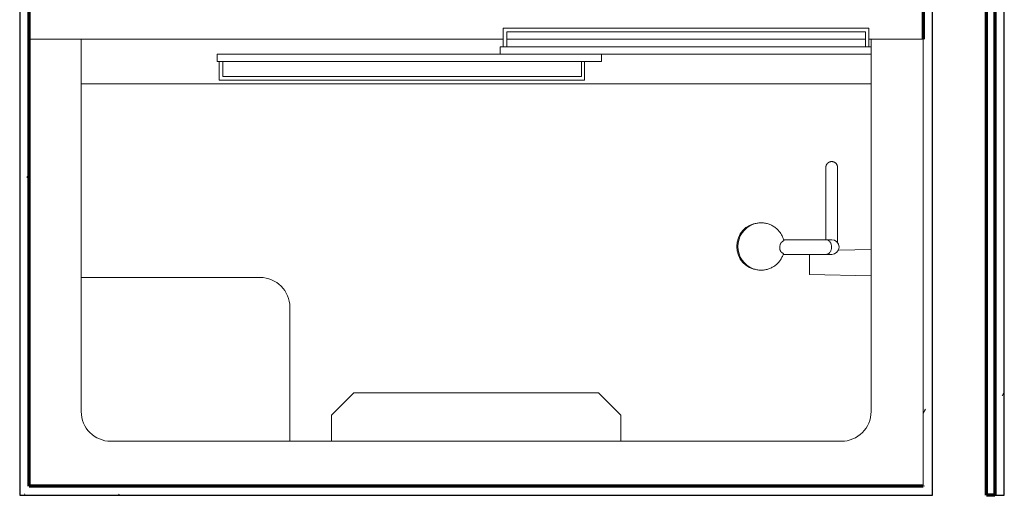
# Model space of a CAD drawing. Units: inches. Extents: x -1002 to 9142, y -1629 to 1567.
# Drawn here: x 4574 to 4640, y -990 to -958 of the extents above; entities that cross this region are included whole.
import ezdxf

# ---------------------------------------------------------------- set-up
doc = ezdxf.new("R2010")
doc.units = ezdxf.units.IN
doc.header["$MEASUREMENT"] = 0
for name, color, linetype, lineweight in [('A-WALL', 2, 'Continuous', 25), ('A-WALL-PATT', 2, 'Continuous', 18), ('I-WALL', 2, 'Continuous', 25), ('P-SANR-FIXT', 6, 'Continuous', 18)]:
    doc.layers.add(name, color=color, linetype=linetype, lineweight=lineweight)
pattern_1 = [(0, (0, 0), (16, 4), [0.66, -11.34, 0.66, -11.34, -64]), (0, (0, 0), (16, 4), [-24, 0.66, -23.34, 0.66, -11.34, -28]), (0, (0, 0), (16, 4), [-60, 0.66, -7.34, 0.66, -19.34]), (120, (6, 2), (-11.4641016, 11.8564065), [0.66, -11.34, 0.66, -11.34, -64]), (120, (6, 2), (-11.4641016, 11.8564065), [-24, 0.66, -23.34, 0.66, -11.34, -28]), (120, (6, 2), (-11.4641016, 11.8564065), [-60, 0.66, -7.34, 0.66, -19.34]), (240, (8, 10), (-4.5358984, -15.8564065), [0.66, -11.34, 0.66, -11.34, -64]), (240, (8, 10), (-4.5358984, -15.8564065), [-24, 0.66, -23.34, 0.66, -11.34, -28]), (240, (8, 10), (-4.5358984, -15.8564065), [-60, 0.66, -7.34, 0.66, -19.34])]

# ---------------------------------------------------------------- blocks, each defined once
blk = doc.blocks.new('Shower 01 - Shower 01_1-18-Modules')
at = {"layer": 'P-SANR-FIXT'}
for p, q in [((31.5, -2.441), (-28.5, -2.441)), ((-28.5, -2.441), (-28.5, -32.441)), ((31.5, -32.441), (31.5, -2.441)), ((-23, -5.441), (26, -5.441)), ((-8.207, -5.441), (-8.207, -7.191)), ((11.207, -7.191), (11.207, -5.441)), ((14, -5.441), (14, -14.441)), ((-8.207, -7.191), (-6.707, -8.691)), ((9.707, -8.691), (11.207, -7.191)), ((-25, -32.441), (-25, -7.441)), ((28, -7.441), (28, -32.441)), ((-6.707, -8.691), (9.707, -8.691)), ((16, -16.441), (28, -16.441)), ((-20.866, -16.654), (-25, -16.555)), ((-20.866, -16.654), (-20.866, -17.441)), ((-17.408, -16.947), (-17.46, -16.943)), ((-20.866, -17.441), (-20.866, -17.996)), ((-25, -18.327), (-22.802, -18.274)), ((-19.106, -17.995), (-21.97, -17.995)), ((-22, -18.979), (-21.986, -18.979)), ((-22, -18.979), (-21.986, -18.979)), ((-21.986, -18.979), (-19.129, -18.979)), ((-17.466, -20.105), (-17.408, -20.1)), ((-21.965, -23.698), (-21.965, -23.726)), ((-22.752, -23.831), (-22.752, -23.827)), ((-22.752, -23.831), (-22.752, -23.833)), ((-22.752, -23.833), (-22.752, -23.831)), ((-21.965, -23.806), (-21.965, -23.831)), ((-21.965, -23.831), (-21.965, -23.831)), ((-21.965, -23.833), (-21.965, -23.831)), ((28, -29.441), (-25, -29.441)), ((-5.781, -29.691), (-5.781, -30.941)), ((18.747, -29.691), (-5.781, -29.691)), ((18.747, -30.941), (18.747, -29.691)), ((-5.56, -30.941), (-5.56, -29.941)), ((-5.56, -29.941), (18.497, -29.941)), ((18.497, -29.941), (18.497, -30.941)), ((-6.916, -30.941), (18.873, -30.941)), ((-6.916, -31.441), (-6.916, -30.941)), ((18.873, -31.441), (18.873, -30.941)), ((-25, -31.441), (-0.114, -31.441)), ((-25, -31.941), (-25, -31.441)), ((18.873, -31.441), (-6.916, -31.441)), ((-0.114, -31.941), (-0.114, -31.441)), ((-0.114, -31.941), (-25, -31.941)), ((-24.844, -31.941), (-24.844, -33.191)), ((-24.623, -32.941), (-24.623, -31.941)), ((-0.565, -31.941), (-0.565, -32.941)), ((-0.315, -33.191), (-0.315, -31.941)), ((-28.5, -32.441), (-25, -32.441)), ((-24.844, -32.441), (-25, -32.441)), ((-0.565, -32.441), (-24.623, -32.441)), ((-0.565, -32.941), (-24.623, -32.941)), ((28, -32.441), (-0.315, -32.441)), ((28, -32.441), (31.5, -32.441)), ((-24.844, -33.191), (-0.315, -33.191))]:
    blk.add_line(p, q, dxfattribs=at)
for points in [[(-17.362, -16.957), (-17.397, -16.951), (-17.46, -16.943), (-17.522, -16.937), (-17.585, -16.934), (-17.648, -16.934), (-17.711, -16.936), (-17.774, -16.941), (-17.837, -16.948), (-17.899, -16.958), (-17.961, -16.97), (-18.022, -16.985), (-18.082, -17.002), (-18.142, -17.022), (-18.201, -17.044), (-18.259, -17.069), (-18.316, -17.095), (-18.372, -17.125), (-18.427, -17.156), (-18.48, -17.19), (-18.532, -17.225), (-18.583, -17.263), (-18.632, -17.303), (-18.679, -17.345), (-18.725, -17.388), (-18.769, -17.434), (-18.811, -17.481), (-18.851, -17.53), (-18.889, -17.58), (-18.925, -17.632), (-18.959, -17.685), (-18.991, -17.74), (-19.021, -17.796), (-19.049, -17.852), (-19.074, -17.91), (-19.097, -17.969), (-19.116, -18.025)], [(-17.093, -17.029), (-17.152, -17.008), (-17.212, -16.99), (-17.273, -16.975), (-17.335, -16.961), (-17.362, -16.957)], [(-22.358, -17.995), (-22.547, -18.032), (-22.706, -18.139), (-22.813, -18.299), (-22.851, -18.487)], [(-22.851, -18.487), (-22.813, -18.675), (-22.707, -18.835), (-22.547, -18.942), (-22.358, -18.979)], [(-21.986, -17.995), (-22.026, -17.995), (-22.064, -17.995), (-22.1, -17.995), (-22.134, -17.995), (-22.165, -17.995), (-22.194, -17.995), (-22.221, -17.995), (-22.246, -17.995), (-22.268, -17.995), (-22.288, -17.995), (-22.306, -17.995), (-22.321, -17.995), (-22.334, -17.995), (-22.344, -17.995), (-22.351, -17.995), (-22.356, -17.995), (-22.358, -17.995)], [(-22.752, -19.648), (-22.752, -19.432), (-22.752, -19.161), (-22.752, -18.935), (-22.752, -18.822)], [(-22.358, -18.979), (-22.355, -18.979), (-22.349, -18.979), (-22.341, -18.979), (-22.33, -18.979), (-22.317, -18.979), (-22.301, -18.979), (-22.283, -18.979), (-22.262, -18.979), (-22.239, -18.979), (-22.213, -18.979), (-22.186, -18.979), (-22.156, -18.979), (-22.124, -18.979), (-22.089, -18.979), (-22.053, -18.979), (-22.014, -18.979), (-22, -18.979)], [(-21.965, -18.979), (-21.965, -19.187), (-21.965, -19.463), (-21.965, -19.648)], [(-19.139, -18.944), (-19.121, -19.005), (-19.101, -19.065), (-19.079, -19.124), (-19.054, -19.183), (-19.027, -19.24), (-18.998, -19.296), (-18.966, -19.351), (-18.933, -19.404), (-18.897, -19.456), (-18.859, -19.507), (-18.819, -19.556), (-18.778, -19.604), (-18.734, -19.65), (-18.689, -19.694), (-18.642, -19.736), (-18.593, -19.776), (-18.543, -19.814), (-18.491, -19.85), (-18.438, -19.884), (-18.384, -19.916), (-18.328, -19.946), (-18.271, -19.973), (-18.214, -19.998), (-18.155, -20.021), (-18.095, -20.041), (-18.035, -20.059), (-17.974, -20.074), (-17.912, -20.087), (-17.85, -20.098), (-17.787, -20.105), (-17.724, -20.111), (-17.662, -20.113), (-17.599, -20.113), (-17.536, -20.111), (-17.473, -20.106), (-17.41, -20.098), (-17.348, -20.088), (-17.286, -20.076), (-17.225, -20.061), (-17.165, -20.043), (-17.105, -20.023), (-17.093, -20.018)], [(-22.752, -20.951), (-22.752, -20.507), (-22.752, -20.105), (-22.752, -19.746), (-22.752, -19.648)], [(-21.965, -19.648), (-21.965, -19.782), (-21.965, -20.146), (-21.965, -20.552), (-21.965, -20.951)], [(-22.752, -20.951), (-22.752, -21.469), (-22.752, -21.938), (-22.752, -22.172)], [(-21.965, -22.172), (-21.965, -22.139), (-21.965, -21.694), (-21.965, -21.199), (-21.965, -20.951)], [(-22.752, -22.172), (-22.752, -22.356), (-22.752, -22.723), (-22.752, -23.039), (-22.752, -23.064)], [(-21.965, -23.064), (-21.965, -22.877), (-21.965, -22.533), (-21.965, -22.172)], [(-22.752, -23.064), (-22.752, -23.302), (-22.752, -23.513), (-22.752, -23.619)], [(-21.965, -23.619), (-21.965, -23.593), (-21.965, -23.407), (-21.965, -23.168), (-21.965, -23.064)], [(-22.752, -23.619), (-22.752, -23.671), (-22.752, -23.776), (-22.752, -23.827), (-22.752, -23.831)], [(-22.752, -23.776), (-22.752, -23.726), (-22.752, -23.698)], [(-22.752, -23.827), (-22.752, -23.806), (-22.752, -23.776)], [(-21.965, -23.831), (-21.965, -23.806), (-21.965, -23.726), (-21.965, -23.619)], [(-21.965, -23.726), (-21.965, -23.791), (-21.965, -23.806)], [(-21.965, -23.833), (-21.965, -23.849), (-21.966, -23.865), (-21.968, -23.88), (-21.97, -23.896), (-21.973, -23.911), (-21.976, -23.927), (-21.98, -23.942), (-21.985, -23.957), (-21.99, -23.972), (-21.996, -23.986), (-22.002, -24.001), (-22.009, -24.015), (-22.017, -24.029), (-22.025, -24.042), (-22.034, -24.055), (-22.043, -24.068), (-22.052, -24.081), (-22.062, -24.093), (-22.073, -24.104), (-22.084, -24.116), (-22.096, -24.126), (-22.108, -24.137), (-22.12, -24.146), (-22.133, -24.156), (-22.146, -24.164), (-22.159, -24.173), (-22.173, -24.18), (-22.187, -24.187), (-22.201, -24.194), (-22.216, -24.2), (-22.231, -24.205), (-22.246, -24.21), (-22.261, -24.214), (-22.276, -24.218), (-22.292, -24.221), (-22.307, -24.223), (-22.323, -24.225), (-22.338, -24.226), (-22.354, -24.227), (-22.37, -24.227), (-22.386, -24.226), (-22.401, -24.224), (-22.417, -24.222), (-22.433, -24.22), (-22.448, -24.216), (-22.463, -24.213), (-22.478, -24.208), (-22.493, -24.203), (-22.508, -24.197), (-22.522, -24.191), (-22.536, -24.184), (-22.55, -24.177), (-22.564, -24.169), (-22.577, -24.16), (-22.59, -24.151), (-22.603, -24.142), (-22.615, -24.132), (-22.627, -24.121), (-22.638, -24.11), (-22.649, -24.099), (-22.659, -24.087), (-22.669, -24.075), (-22.679, -24.062), (-22.687, -24.049), (-22.696, -24.036), (-22.704, -24.022), (-22.711, -24.008), (-22.718, -23.994), (-22.724, -23.98), (-22.729, -23.965), (-22.734, -23.95), (-22.739, -23.935), (-22.743, -23.92), (-22.746, -23.904), (-22.748, -23.889), (-22.75, -23.873), (-22.751, -23.857), (-22.752, -23.842), (-22.752, -23.833)], [(-21.965, -23.831), (-21.965, -23.831), (-21.965, -23.833)]]:
    blk.add_lwpolyline(points, dxfattribs=at)
for centre, start, end in [((-23, -7.441), 90, 180), ((26, -7.441), 0, 90), ((16, -14.441), 180, 270)]:
    blk.add_arc(centre, 2, start, end, dxfattribs=at)
for centre, major_axis, start_param, end_param in [((-17.537, -18.524), (0, 1.582), 4.712389, 6.200292), ((-17.623, -18.524), (0, 1.589), 4.712389, 5.936599), ((-17.537, -18.524), (0, 1.582), 3.224486, 4.712389), ((-17.623, -18.524), (0, 1.589), 3.488179, 4.712389)]:
    blk.add_ellipse(centre, major_axis=major_axis, ratio=0.98191, start_param=start_param, end_param=end_param, dxfattribs=at)
for points, start_tangent, end_tangent in [([(-22.348, -18.487), (-22.321, -18.299), (-22.287, -18.213), (-22.242, -18.139), (-22.188, -18.078), (-22.125, -18.032), (-22.057, -18.004), (-21.986, -17.995)], (0.000067, 1), (1, 0)), ([(-21.986, -18.979), (-22.139, -18.933), (-22.207, -18.877), (-22.263, -18.805), (-22.298, -18.738), (-22.326, -18.658), (-22.348, -18.487)], (-1, 0), (-0.000024, 1)), ([(-19.086, -18.072), (-19.113, -18.048), (-19.115, -18.023)], (-0.875182, 0.483795), (0.354157, 0.935186)), ([(-18.868, -18.487), (-18.871, -18.437), (-18.873, -18.39), (-18.878, -18.347), (-18.88, -18.328), (-18.882, -18.318), (-18.883, -18.309), (-18.885, -18.3), (-18.888, -18.291), (-18.893, -18.274), (-18.906, -18.244), (-18.921, -18.217), (-18.929, -18.204), (-18.933, -18.198), (-18.937, -18.192), (-18.941, -18.187), (-18.944, -18.181), (-18.953, -18.171), (-18.97, -18.152), (-18.989, -18.135), (-19.007, -18.12), (-19.026, -18.106), (-19.045, -18.093), (-19.086, -18.072)], (-0.042425, 0.9991), (-0.912529, 0.409013)), ([(-18.871, -18.524), (-18.87, -18.505), (-18.868, -18.487)], (0.111671, 0.993745), (0.059682, 0.998217)), ([(-19.139, -18.945), (-19.135, -18.919), (-19.109, -18.894)], (-0.301316, 0.953524), (0.860548, 0.509369)), ([(-19.109, -18.894), (-19.071, -18.873), (-19.035, -18.846), (-19.017, -18.832), (-18.999, -18.815), (-18.982, -18.798), (-18.974, -18.788), (-18.966, -18.778), (-18.958, -18.767), (-18.95, -18.756), (-18.935, -18.732), (-18.92, -18.706), (-18.914, -18.691), (-18.908, -18.676), (-18.903, -18.66), (-18.898, -18.643), (-18.889, -18.606), (-18.871, -18.524)], (0.897376, 0.441266), (0.194906, 0.980822))]:
    blk.add_spline(points, degree=3, dxfattribs=dict(at, start_tangent=start_tangent, end_tangent=end_tangent))

msp = doc.modelspace()

# ---------------------------------------------------------------- hatches: boundary and pattern name
at = {"layer": 'A-WALL-PATT'}
h = msp.add_hatch(dxfattribs=at)
h.set_pattern_fill('FP1_1', color=256, style=0, pattern_type=2)
h.set_pattern_definition(pattern_1)
h.paths.add_polyline_path([(4635.06, -905.053), (4634.435, -905.053), (4634.435, -905.678), (4634.435, -989.678), (4634.435, -990.303), (4635.06, -990.303)], flags=0)
h = msp.add_hatch(dxfattribs=at)
h.set_pattern_fill('FP1_1', color=256, style=0, pattern_type=2)
h.set_pattern_definition(pattern_1)
h.paths.add_polyline_path([(4639.248, -905.053), (4639.248, -990.303), (4639.873, -990.303), (4639.873, -905.053)], flags=0)
h = msp.add_hatch(dxfattribs=at)
h.set_pattern_fill('FP1_1', color=256, style=0, pattern_type=2)
h.set_pattern_definition(pattern_1)
h.paths.add_polyline_path([(4574.434, -989.678), (4574.434, -905.678), (4573.809, -905.678), (4573.809, -989.678)], flags=0)
h = msp.add_hatch(dxfattribs=at)
h.set_pattern_fill('FP1_1', color=256, style=0, pattern_type=2)
h.set_pattern_definition(pattern_1)
h.paths.add_polyline_path([(4573.809, -990.303), (4634.435, -990.303), (4634.435, -989.678), (4574.434, -989.678), (4573.809, -989.678)], flags=0)

# ---------------------------------------------------------------- linework, layer by layer
at = {"layer": 'A-WALL'}
for p, q in [((4573.809, -905.053), (4573.809, -990.303)), ((4635.06, -990.303), (4635.06, -905.053)), ((4639.873, -990.303), (4639.873, -905.053)), ((4573.809, -990.303), (4635.06, -990.303)), ((4639.248, -990.303), (4639.873, -990.303))]:
    msp.add_line(p, q, dxfattribs=at)
at = {"layer": 'A-WALL', "lineweight": 70}
for p, q in [((4638.685, -990.303), (4638.685, -905.053)), ((4639.248, -905.053), (4639.248, -990.303)), ((4634.435, -905.678), (4634.435, -959.674)), ((4634.435, -989.674), (4634.435, -989.678)), ((4639.248, -990.303), (4638.685, -990.303))]:
    msp.add_line(p, q, dxfattribs=at)
at = {"layer": 'I-WALL', "lineweight": 70}
for p, q in [((4574.434, -989.678), (4574.434, -905.678)), ((4634.435, -989.678), (4574.434, -989.678))]:
    msp.add_line(p, q, dxfattribs=at)

# ---------------------------------------------------------------- block references
at = {"layer": 'P-SANR-FIXT', "rotation": 180}
msp.add_blockref('Shower 01 - Shower 01_1-18-Modules', (4605.935, -992.115), dxfattribs=at)

doc.saveas('drawing.dxf')
